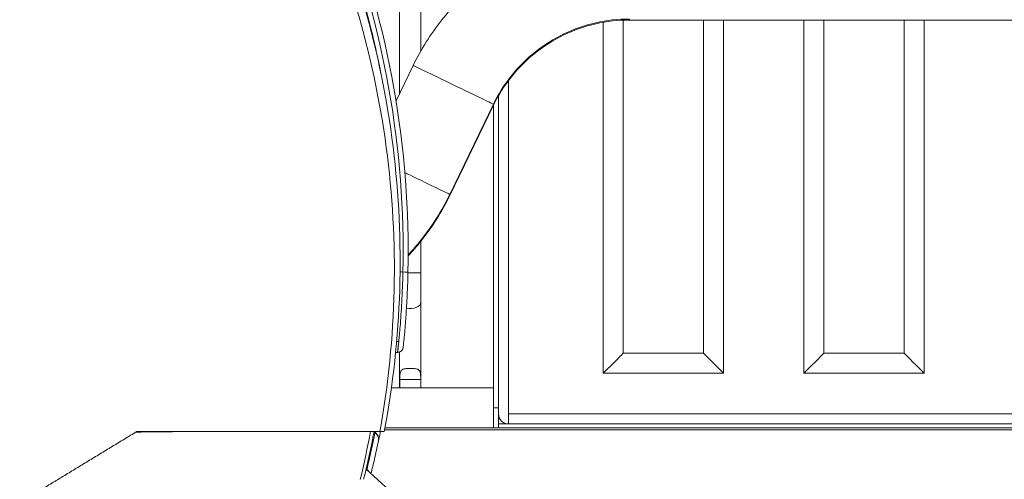
# Model space of a CAD drawing. Units: millimetres. Extents: x 47410 to 74001, y -353 to 18496.
# Drawn here: x 52775 to 53756, y 1087 to 1545 of the extents above; entities that cross this region are included whole.
import ezdxf

# ---------------------------------------------------------------- set-up
doc = ezdxf.new("R2010")
doc.units = ezdxf.units.MM
doc.header["$MEASUREMENT"] = 0
doc.styles.get("Standard").update_dxf_attribs({"font": 'arial.ttf'})
doc.dimstyles.new('OLCU', dxfattribs={"dimtxt": 300, "dimasz": 150, "dimexe": 0.18, "dimexo": 0.0625, "dimgap": 50, "dimtad": 1, "dimdec": 0, "dimlfac": 0.1, "dimrnd": 5, "dimzin": 0, "dimdsep": 46, "dimtxsty": 'Standard', "dimcen": 0.09, "dimse1": 1, "dimse2": 1, "dimadec": 0, "dimazin": 0, "dimtfac": 1, "dimtdec": 0, "dimtofl": 0, "dimtmove": 0, "dimatfit": 3, "dimfxl": 1, "dimtolj": 1, "dimtzin": 0, "dimarcsym": 0})

# ---------------------------------------------------------------- blocks, each defined once
blk = doc.blocks.new('*D12')
at = {"color": 0, "lineweight": -2, "transparency": 16777216}
blk.add_line((48235.33, 5162.84), (55804.81, 5162.84), dxfattribs=at)
at = {"color": 0, "transparency": 16777216}
for points in [[(48235.33, 5187.84), (48235.33, 5137.84), (48085.33, 5162.84)], [(55804.81, 5187.84), (55804.81, 5137.84), (55954.81, 5162.84)]]:
    blk.add_solid(points, dxfattribs=at)
at = {"layer": 'Defpoints', "color": 0, "transparency": 16777216}
for p in [(55954.81, 5162.84), (55954.81, 1938.69), (48085.33, -135.85)]:
    blk.add_point(p, dxfattribs=at)
at = {"color": 0, "transparency": 16777216, "insert": (52020.07, 5366.01), "char_height": 300, "attachment_point": 5}
blk.add_mtext('\\A1;785', dxfattribs=at)

msp = doc.modelspace()

# ---------------------------------------------------------------- linework, layer by layer
at = {"color": 0, "linetype": 'Continuous', "lineweight": 18, "extrusion": (0, 1, 0)}
for p, q in [((53174.84, 2125.18), (53174.84, 1514.47)), ((53174.84, 2125.18), (53174.84, 1514.47)), ((53153.54, 1714.27), (53153.54, 1471.78)), ((53153.54, 1714.27), (53153.54, 1471.78)), ((53356.52, 1542.74), (53356.52, 1193.06)), ((53376.52, 1213.06), (53376.52, 1544.9)), ((53382.63, 1546.02), (53382.63, 1545.02)), ((53382.63, 1545.02), (55385.87, 1545.02)), ((53456.52, 1545.02), (53456.52, 1213.06)), ((53476.52, 1193.06), (53476.52, 1545.02)), ((53556.52, 1545.02), (53556.52, 1193.06)), ((53576.52, 1213.06), (53576.52, 1545.02)), ((53656.52, 1545.02), (53656.52, 1213.06)), ((53676.52, 1193.06), (53676.52, 1545.02)), ((53167.09, 1499.77), (53150.02, 1464.49)), ((53262.19, 1152.5), (53262.19, 1484.8)), ((53252.19, 1469.65), (53252.19, 1152.5)), ((53247.11, 1461.04), (53203.63, 1371.17)), ((53247.11, 1460.04), (53203.63, 1370.17)), ((53247.19, 1460.21), (53247.19, 1158.67)), ((53247.19, 1460.21), (53247.19, 1158.67)), ((53174.84, 1324.61), (53174.84, 1293.18)), ((53174.84, 1324.61), (53174.84, 1293.18)), ((53174.84, 1263.79), (53174.84, 1179.85)), ((53174.84, 1263.79), (53174.84, 1179.85)), ((53153.54, 1214.27), (53153.54, 1179.85)), ((53153.54, 1214.27), (53153.54, 1179.85)), ((53456.52, 1213.06), (53376.52, 1213.06)), ((53656.52, 1213.06), (53576.52, 1213.06)), ((53356.52, 1193.06), (53476.52, 1193.06)), ((53556.52, 1193.06), (53676.52, 1193.06)), ((53145.4, 1178.67), (53247.19, 1178.67)), ((53145.4, 1178.67), (53247.19, 1178.67)), ((53153.73, 1186.76), (53174.65, 1186.76)), ((53153.73, 1178.67), (53153.73, 1186.76)), ((53153.73, 1186.76), (53174.65, 1186.76)), ((53153.73, 1178.67), (53153.73, 1186.76)), ((53174.65, 1178.67), (53153.73, 1178.67)), ((53174.65, 1178.67), (53153.73, 1178.67)), ((53174.65, 1186.76), (53174.65, 1178.67)), ((53174.65, 1186.76), (53174.65, 1178.67)), ((53252.19, 1158.67), (53247.19, 1158.67)), ((53252.19, 1158.67), (53247.19, 1158.67)), ((54192.19, 1152.5), (53262.19, 1152.5)), ((53247.19, 1138.67), (53138.95, 1138.67)), ((53247.19, 1138.67), (53138.95, 1138.67)), ((53247.19, 1138.67), (53252.19, 1138.67)), ((53247.19, 1138.67), (53252.19, 1138.67)), ((53252.19, 1142.67), (53260.36, 1142.67)), ((54203.78, 1138.67), (53252.19, 1138.67)), ((53262.19, 1142.5), (54192.19, 1142.5)), ((53133.86, 1134.97), (53138.27, 1134.97)), ((53138.58, 1136.67), (54139.69, 1136.67)), ((53117.41, 1099.98), (53117.41, 1099.98)), ((53120.14, 1097.5), (53592.7, 667.5))]:
    msp.add_line(p, q, dxfattribs=at)
at = {"color": 0, "linetype": 'Continuous', "lineweight": 18, "extrusion": (0, 0, -1)}
for centre, radius, start, end in [((-52232.16, 1314.72), 920, 156.44915, 165.77684), ((-53151.27, 1219.82), 6, 185.89526, 266.2073), ((-53262.19, 1152.5), 10, 270, 0), ((-53125.34, 1102.72), 8, 345.85165, 345.8575)]:
    msp.add_arc(centre, radius, start, end, dxfattribs=at)
at = {"color": 0, "linetype": 'Continuous', "lineweight": 18}
msp.add_arc((53151.97, 1207.84), 6, 93.7927, 113.94659, dxfattribs=at)
at = {"color": 0, "linetype": 'Continuous', "lineweight": 18, "extrusion": (0, 0, -1)}
for centre, major_axis, ratio, start_param, end_param in [((53116.2, 1538.8), (7.75, 1.97), 0.004289, 0, 0.374717), ((53122.48, 1512.39), (7.81, 1.73), 0.000201, 0, 0.255826), ((53164.19, 1293.18), (10.65, 0), 0, 0.000005, 1.787252), ((53174.84, 1293.18), (0, -50), 0, -1.570796, -0.942478), ((53174.84, 1293.18), (0, -50), 0, -1.570796, -0.942478), ((53164.19, 1263.79), (10.65, 0), 0.587785, 0, 1.932936), ((53164.19, 1263.79), (10.65, 0), 0.587785, 0, 1.932936), ((53153.26, 1219.6), (5.97, -0.62), 0.860543, -2.12574, -1.74298), ((53164.19, 1179.85), (-10.65, 0), 0.587785, -0.188915, 0), ((53164.19, 1179.85), (-10.65, 0), 0.587785, -0.188915, 0), ((53164.19, 1179.85), (10.65, 0), 0.587785, 0, 0.188915), ((53164.19, 1179.85), (10.65, 0), 0.587785, 0, 0.188915), ((53247.19, 1158.67), (0, -20), 0, -1.570796, 0), ((53247.19, 1158.67), (0, -20), 0, -1.570796, 0), ((53262.19, 1152.5), (0, 10), 0, 1.570804, 3.1416), ((53125.57, 1103.67), (-7.79, 1.84), 0.992939, -0.475339, -0.475221), ((53125.57, 1103.67), (-7.79, 1.84), 0.992938, -1.178421, -1.067231), ((53116.24, 1090.79), (7.76, -1.96), 0.993029, -1.194405, -0.771438)]:
    msp.add_ellipse(centre, major_axis=major_axis, ratio=ratio, start_param=start_param, end_param=end_param, dxfattribs=at)
at = {"color": 0, "linetype": 'Continuous', "lineweight": 18}
for centre, major_axis, ratio, start_param, end_param in [((53119, 1527.46), (7.78, 1.87), 0.697237, 0, 0.337076), ((53122.48, 1512.39), (7.81, 1.73), 0.698751, 0, 0.26404), ((53207.1, 1480.4), (-40.01, 19.36), 0.000776, -1.570421, 0), ((53207.1, 1480.4), (40.01, -19.36), 0.000776, 0, 1.571172), ((53207.1, 1479.4), (40.01, -19.36), 0.000776, 0, 0.14014), ((53163.61, 1390.54), (-40.01, 19.36), 0.000776, -1.570421, -1.451486), ((53163.61, 1390.54), (40.01, -19.36), 0.000776, 0, 1.571172), ((53163.61, 1389.54), (40.01, -19.36), 0.000776, 0, 0.14041), ((53144.08, 1303.69), (4.26, -0.09), 0, -0.000008, 0.000012), ((53157.92, 1293.9), (6, -0.13), 0.000007, -2.273769, -1.738244), ((53155.92, 1293.95), (6, -0.13), 0.000007, 0, 1.403348), ((53356.52, 1193.06), (-20, -20), 0, 1.570802, 3.141598), ((53476.52, 1193.06), (20, -20), 0, 1.570796, 3.141592), ((53556.52, 1193.06), (-20, -20), 0, 1.570805, 3.141601), ((53676.52, 1193.06), (20, -20), 0, 1.570796, 3.141592), ((53252.19, 1158.67), (0, -20), 0, 0.000002, 1.257162), ((53252.19, 1158.67), (0, -20), 0, 0.000001, 1.257161), ((52233.95, 1305.01), (884.27, -215.54), 0.999946, -0.002381, 0.051165), ((53132.73, 1138.72), (0, -6), 0.955827, -0.895962, -0.640938), ((53124.65, 1127.09), (7.83, -1.65), 0.993149, 0, 1.194407), ((53124.73, 1127.5), (7.83, -1.64), 0.981532, 0, 1.164927)]:
    msp.add_ellipse(centre, major_axis=major_axis, ratio=ratio, start_param=start_param, end_param=end_param, dxfattribs=at)
for points, knots in [([(53138.27, 1134.97), (53147.01, 1181.48), (53157.34, 1276.18), (53150.74, 1419.1), (53122.03, 1559.63), (53071.9, 1694), (53001.58, 1819), (52912.76, 1931.62), (52842.63, 1996.62), (52805.26, 2026.21)], [90.023093, 90.023093, 90.023093, 90.023093, 103.447028, 116.969256, 130.491484, 144.013712, 157.53594, 171.058169, 184.580397, 184.580397, 184.580397, 184.580397]), ([(52805.26, 2010.57), (52839.41, 1983.25), (52906.22, 1921.43), (52992.74, 1813.42), (53063.33, 1690.36), (53114.17, 1557.71), (53143.95, 1418.58), (53151.84, 1276.31), (53142.29, 1181.67), (53133.86, 1134.97)], [-183.633867, -183.633867, -183.633867, -183.633867, -171.058169, -157.53594, -144.013712, -130.491484, -116.969256, -103.447028, -89.9248, -89.9248, -89.9248, -89.9248]), ([(53093.38, 1652.24), (53115.65, 1595.4), (53132.29, 1536.35), (53153.61, 1416.13), (53158.29, 1354.96), (53156.92, 1293.92)], [-36.669308, -36.669308, -36.669308, -36.669308, -18.334652, -18.334652, 0, 0, 0, 0]), ([(53098.03, 1654.07), (53120.43, 1596.92), (53137.15, 1537.55), (53158.59, 1416.68), (53163.3, 1355.17), (53161.92, 1293.81)], [0, 0, 0, 0, 18.294264, 18.294264, 36.588527, 36.588527, 36.588527, 36.588527]), ([(53382.63, 1634.92), (53364.75, 1634.92), (53346.87, 1632.91), (53312, 1624.96), (53295.01, 1619.03), (53262.78, 1603.54), (53247.54, 1593.98), (53219.55, 1571.71), (53206.81, 1559.01), (53184.47, 1531.08), (53174.88, 1515.86), (53167.09, 1499.77)], [1.570796, 1.570796, 1.570796, 1.570796, 1.794823, 1.794823, 2.01885, 2.01885, 2.242877, 2.242877, 2.466904, 2.466904, 2.690931, 2.690931, 2.690931, 2.690931]), ([(53382.63, 1546.02), (53371.39, 1546.02), (53360.15, 1544.76), (53338.22, 1539.76), (53327.54, 1536.03), (53307.28, 1526.29), (53297.69, 1520.28), (53280.1, 1506.28), (53272.09, 1498.29), (53258.04, 1480.73), (53252.01, 1471.16), (53247.11, 1461.04)], [1.570796, 1.570796, 1.570796, 1.570796, 1.794823, 1.794823, 2.01885, 2.01885, 2.242877, 2.242877, 2.466904, 2.466904, 2.690931, 2.690931, 2.690931, 2.690931]), ([(53382.63, 1545.02), (53371.39, 1545.02), (53360.15, 1543.75), (53338.22, 1538.76), (53327.54, 1535.03), (53307.28, 1525.29), (53297.69, 1519.28), (53280.1, 1505.28), (53272.09, 1497.29), (53258.04, 1479.73), (53252.01, 1470.16), (53247.11, 1460.04)], [1.570796, 1.570796, 1.570796, 1.570796, 1.794823, 1.794823, 2.01885, 2.01885, 2.242877, 2.242877, 2.466904, 2.466904, 2.690931, 2.690931, 2.690931, 2.690931]), ([(53123.95, 1540.77), (53124.18, 1539.86), (53124.64, 1538.06), (53125.36, 1535.13), (53126.11, 1532.11), (53126.57, 1530.19), (53126.78, 1529.33)], [0, 0, 0, 0, 0.276299, 0.552599, 0.920998, 1.289397, 1.289397, 1.289397, 1.289397]), ([(53203.63, 1370.17), (53195.84, 1354.08), (53186.24, 1338.86), (53170.97, 1319.77), (53166.65, 1314.81), (53162.14, 1310.03)], [0.4506613, 0.4506613, 0.4506613, 0.4506613, 0.6746883, 0.6746883, 0.7569706, 0.7569706, 0.7569706, 0.7569706]), ([(53203.63, 1371.17), (53195.84, 1355.08), (53186.24, 1339.86), (53170.97, 1320.77), (53166.66, 1315.81), (53162.15, 1311.04)], [0.4506613, 0.4506613, 0.4506613, 0.4506613, 0.6746883, 0.6746883, 0.7569431, 0.7569431, 0.7569431, 0.7569431]), ([(53156.92, 1293.92), (53156.69, 1283.67), (53156.28, 1273.43), (53155.26, 1255), (53154.68, 1246.74), (53153.62, 1233.81), (53153.15, 1228.77), (53152.76, 1224.76)], [0, 0, 0, 0, 3.30472, 3.30472, 6.403108, 6.403108, 8.956971, 8.956971, 8.956971, 8.956971]), ([(53161.92, 1293.81), (53161.81, 1288.98), (53161.67, 1284.15), (53161.2, 1271.83), (53160.82, 1264.48), (53160.03, 1251.61), (53159.62, 1245.97), (53158.96, 1237.58), (53158.69, 1234.47), (53157.99, 1226.63), (53157.62, 1222.94), (53157.3, 1219.79), (53157.24, 1219.2), (53157.24, 1219.2)], [0, 0, 0, 0, 1.440007, 1.440007, 3.744019, 3.744019, 5.822209, 5.822209, 7.273141, 7.273141, 10.013967, 10.013967, 11.614858, 11.614858, 11.614858, 11.614858]), ([(53152.76, 1224.76), (53152.4, 1221.52), (53152.11, 1218.95), (53151.66, 1214.94), (53151.54, 1213.82), (53151.57, 1213.82)], [-4.529682, -4.529682, -4.529682, -4.529682, -2.467148, -2.467148, 0, 0, 0, 0]), ([(53151.67, 1213.83), (53151.69, 1213.83), (53151.77, 1214.46), (53152.09, 1217.5), (53152.39, 1220.57), (53152.76, 1224.76)], [-11.614858, -11.614858, -11.614858, -11.614858, -10.013967, -10.013967, -7.717273, -7.717273, -7.717273, -7.717273]), ([(53153.73, 1186.76), (53153.73, 1188.41), (53153.77, 1190.06), (53154.04, 1192.92), (53154.29, 1194.13), (53154.96, 1195.42), (53155.22, 1195.8), (53155.91, 1196.46), (53156.33, 1196.74), (53157.19, 1197.12), (53157.65, 1197.27), (53158.71, 1197.52), (53159.3, 1197.61), (53160.59, 1197.75), (53161.28, 1197.79), (53162.72, 1197.85), (53163.46, 1197.86), (53164.93, 1197.86), (53165.67, 1197.85), (53167.1, 1197.79), (53167.8, 1197.75), (53169.08, 1197.61), (53169.68, 1197.52), (53170.73, 1197.27), (53171.2, 1197.12), (53172.05, 1196.74), (53172.48, 1196.46), (53173.16, 1195.8), (53173.43, 1195.42), (53174.1, 1194.13), (53174.34, 1192.92), (53174.62, 1190.06), (53174.65, 1188.41), (53174.65, 1186.76)], [-7.871692, -7.871692, -7.871692, -7.871692, -7.261074, -7.261074, -6.650456, -6.650456, -6.388649, -6.388649, -6.126843, -6.126843, -5.907081, -5.907081, -5.687319, -5.687319, -5.467557, -5.467557, -5.247795, -5.247795, -5.028032, -5.028032, -4.80827, -4.80827, -4.588508, -4.588508, -4.368746, -4.368746, -4.10694, -4.10694, -3.845133, -3.845133, -3.234515, -3.234515, -2.623897, -2.623897, -2.623897, -2.623897]), ([(53153.73, 1186.76), (53153.73, 1188.41), (53153.77, 1190.06), (53154.04, 1192.92), (53154.29, 1194.13), (53154.96, 1195.42), (53155.22, 1195.8), (53155.91, 1196.46), (53156.33, 1196.74), (53157.19, 1197.12), (53157.65, 1197.27), (53158.71, 1197.52), (53159.3, 1197.61), (53160.59, 1197.75), (53161.28, 1197.79), (53162.72, 1197.85), (53163.46, 1197.86), (53164.93, 1197.86), (53165.67, 1197.85), (53167.1, 1197.79), (53167.8, 1197.75), (53169.08, 1197.61), (53169.68, 1197.52), (53170.73, 1197.27), (53171.2, 1197.12), (53172.05, 1196.74), (53172.48, 1196.46), (53173.16, 1195.8), (53173.43, 1195.42), (53174.1, 1194.13), (53174.34, 1192.92), (53174.62, 1190.06), (53174.65, 1188.41), (53174.65, 1186.76)], [-7.871692, -7.871692, -7.871692, -7.871692, -7.261074, -7.261074, -6.650456, -6.650456, -6.388649, -6.388649, -6.126843, -6.126843, -5.907081, -5.907081, -5.687319, -5.687319, -5.467557, -5.467557, -5.247795, -5.247795, -5.028032, -5.028032, -4.80827, -4.80827, -4.588508, -4.588508, -4.368746, -4.368746, -4.10694, -4.10694, -3.845133, -3.845133, -3.234515, -3.234515, -2.623897, -2.623897, -2.623897, -2.623897]), ([(52945.64, 1134.97), (52944.38, 1134.96), (52943.12, 1134.96), (52938.7, 1134.94), (52935.53, 1134.91), (52932.36, 1134.88)], [5.421395, 5.421395, 5.421395, 5.421395, 10.000023, 10.000023, 21.545758, 21.545758, 21.545758, 21.545758]), ([(53120.9, 1097.23), (53122.4, 1103.37), (53123.84, 1109.51), (53126.55, 1121.67), (53127.83, 1127.69), (53129.04, 1133.71)], [-32.071209, -32.071209, -32.071209, -32.071209, -16.035604, -16.035604, -0.319437, -0.319437, -0.319437, -0.319437]), ([(53129.04, 1133.71), (53128.99, 1133.73), (53128.95, 1133.75), (53128.72, 1133.85), (53128.57, 1133.92), (53128.25, 1134.07), (53128.09, 1134.15), (53127.95, 1134.23)], [0.1961375, 0.1961375, 0.1961375, 0.1961375, 0.2235728, 0.2235728, 0.3285228, 0.3285228, 0.4525941, 0.4525941, 0.4525941, 0.4525941]), ([(53129.04, 1133.71), (53129.08, 1133.74), (53129.13, 1133.78), (53129.22, 1133.84), (53129.26, 1133.87), (53129.3, 1133.91)], [-0.2890959, -0.2890959, -0.2890959, -0.2890959, -0.144548, -0.144548, 0, 0, 0, 0]), ([(53129.3, 1133.91), (53129.34, 1133.94), (53129.37, 1133.97), (53129.55, 1134.16), (53129.65, 1134.39), (53129.78, 1134.8), (53129.8, 1134.88), (53129.82, 1134.97)], [-3.8258953, -3.8258953, -3.8258953, -3.8258953, -3.7219408, -3.7219408, -3.2675712, -3.2675712, -3.1603572, -3.1603572, -3.1603572, -3.1603572]), ([(53134.43, 1134.97), (53134.17, 1133.7), (53133.93, 1132.48), (53133.41, 1129.94), (53133.15, 1128.69), (53132.8, 1126.98), (53132.68, 1126.44), (53132.59, 1126), (53132.58, 1125.92), (53132.56, 1125.86)], [2.331189, 2.331189, 2.331189, 2.331189, 2.729996, 2.729996, 3.267571, 3.267571, 3.721941, 3.721941, 3.825895, 3.825895, 3.825895, 3.825895]), ([(53132.47, 1125.44), (53131.2, 1119.4), (53129.87, 1113.36), (53127.37, 1102.55), (53126.23, 1097.79), (53125.05, 1093.03)], [0.319437, 0.319437, 0.319437, 0.319437, 16.035604, 16.035604, 28.423155, 28.423155, 28.423155, 28.423155]), ([(53132.56, 1125.86), (53132.54, 1125.77), (53132.53, 1125.69), (53132.5, 1125.56), (53132.49, 1125.5), (53132.47, 1125.44)], [0, 0, 0, 0, 0.144548, 0.144548, 0.2890959, 0.2890959, 0.2890959, 0.2890959])]:
    msp.add_open_spline(points, degree=3, knots=knots, dxfattribs=at)
for points in [[(53115.75, 1538.8), (53115.75, 1538.8), (53115.75, 1538.8), (53115.75, 1538.8)], [(53117.29, 1533.13), (53117.29, 1533.13), (53117.29, 1533.13), (53117.29, 1533.13)], [(53126.78, 1529.33), (53127.99, 1524.26), (53129.16, 1519.19), (53130.29, 1514.12)], [(53130.29, 1514.12), (53132.03, 1506.27), (53133.67, 1498.4), (53135.21, 1490.5)], [(53151.67, 1213.83), (53151.63, 1213.83), (53151.6, 1213.83), (53151.57, 1213.82)], [(52890.76, 1134.43), (52904.5, 1134.59), (52918.37, 1134.73), (52932.36, 1134.88)], [(53124.57, 1134.97), (53121.62, 1118.95), (53118.23, 1103), (53114.41, 1087.15)], [(53120.82, 1096.88), (53120.84, 1096.99), (53120.87, 1097.1), (53120.9, 1097.23)]]:
    msp.add_open_spline(points, degree=3, dxfattribs=at)
for points, weights in [([(52727.61, 1035.35), (52801.09, 1079.98), (52891.65, 1134.97)], [1.00505185687, 1.01615953139, 1.01575042301]), ([(52891.65, 1134.97), (53006.34, 1134.97), (53133.86, 1134.97)], [1.00721596844, 1.0078219587, 1.00012453523])]:
    msp.add_rational_spline(points, weights, degree=2, dxfattribs=at)

# ---------------------------------------------------------------- dimensions: what is measured, and where the dimension line sits
dim = msp.add_linear_dim(base=(55954.81, 5162.84), p1=(48085.33, -135.85), p2=(55954.81, 1938.69), dimstyle='OLCU')
dim.commit()
dim.dimension.update_dxf_attribs({"geometry": '*D12', "text_midpoint": (52020.07, 5366.01)})

doc.saveas('drawing.dxf')
